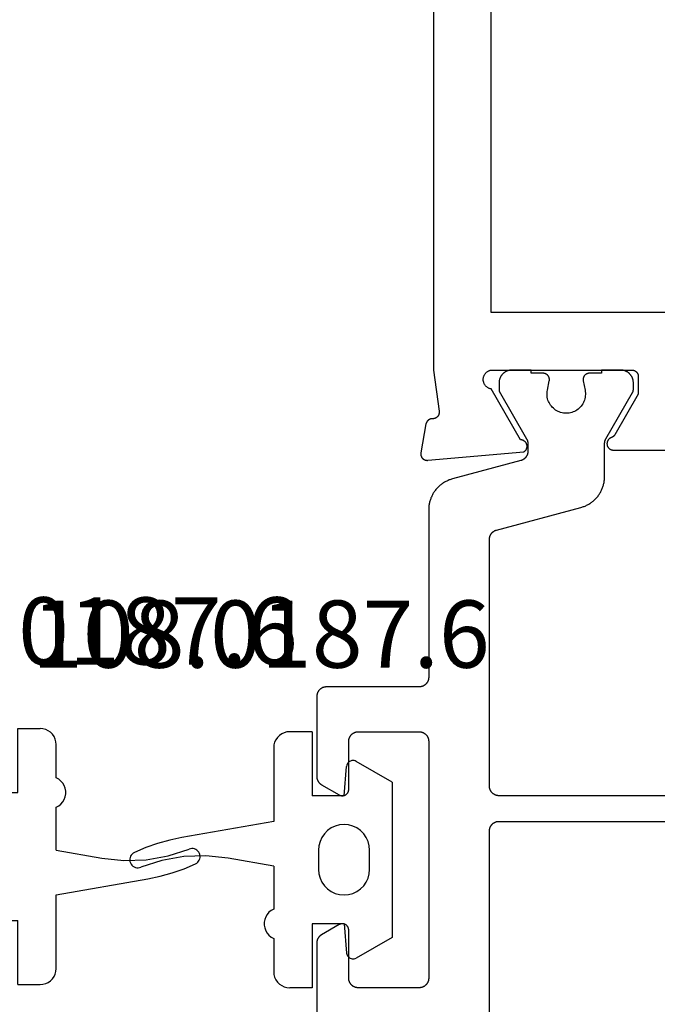
# Model space of a CAD drawing. Units: millimetres. Extents: x 0 to 2927, y -3233 to -50.
# Drawn here: x 1939 to 1959, y -3151 to -3120 of the extents above; entities that cross this region are included whole.
import ezdxf
from ezdxf.enums import TextEntityAlignment as Align

# ---------------------------------------------------------------- set-up
doc = ezdxf.new("R2010")
doc.units = ezdxf.units.MM
for name, color, linetype in [('CrossSectionsGums', 1, 'Continuous'), ('CrossSectionsProfils', 7, 'Continuous'), ('CrossSectionsTexts', 3, 'Continuous')]:
    doc.layers.add(name, color=color, linetype=linetype)
doc.styles.get("Standard").update_dxf_attribs({"font": 'complex.shx', "height": 60})

# ---------------------------------------------------------------- blocks, each defined once
blk = doc.blocks.new('08_14053_X', base_point=(-0.01, 0))
at = {"layer": 'CrossSectionsProfils', "flags": 128}
for points in [[(48.19, 72.2), (48.19, 40.7), (48.019, 39.415), (48.018, 39.407), (48.017, 39.4), (48.017, 39.393), (48.016, 39.385), (48.016, 39.378), (48.017, 39.37), (48.017, 39.363), (48.018, 39.355), (48.019, 39.348), (48.02, 39.341), (48.022, 39.333), (48.024, 39.326), (48.026, 39.319), (48.028, 39.312), (48.031, 39.305), (48.034, 39.298), (48.037, 39.291), (48.04, 39.285), (48.044, 39.278), (48.048, 39.272), (48.052, 39.266), (48.057, 39.26), (48.061, 39.254), (48.066, 39.248), (48.071, 39.243), (48.076, 39.237), (48.082, 39.232), (48.087, 39.227), (48.093, 39.223), (48.099, 39.218), (48.105, 39.214), (48.111, 39.21), (48.118, 39.206), (48.124, 39.202), (48.131, 39.199), (48.138, 39.196), (48.145, 39.193), (48.152, 39.191), (48.159, 39.188), (48.166, 39.186), (48.173, 39.185), (48.181, 39.183), (48.188, 39.182), (48.195, 39.181), (48.203, 39.181), (48.21, 39.18), (48.218, 39.18), (48.225, 39.18), (48.225, 39.18), (48.231, 39.18), (48.237, 39.18), (48.243, 39.179), (48.249, 39.178), (48.255, 39.177), (48.26, 39.176), (48.266, 39.175), (48.272, 39.174), (48.278, 39.172), (48.283, 39.171), (48.289, 39.169), (48.295, 39.167), (48.3, 39.165), (48.306, 39.163), (48.311, 39.16), (48.316, 39.158), (48.322, 39.155), (48.327, 39.152), (48.332, 39.149), (48.337, 39.146), (48.342, 39.143), (48.347, 39.14), (48.351, 39.136), (48.356, 39.132), (48.361, 39.129), (48.365, 39.125), (48.369, 39.121), (48.374, 39.117), (48.378, 39.112), (48.382, 39.108), (48.386, 39.104), (48.389, 39.099), (48.393, 39.094), (48.397, 39.09), (48.4, 39.085), (48.403, 39.08), (48.406, 39.075), (48.409, 39.07), (48.412, 39.065), (48.415, 39.059), (48.417, 39.054), (48.42, 39.049), (48.422, 39.043), (48.424, 39.038), (48.426, 39.032), (48.428, 39.027), (48.43, 39.021), (48.431, 39.015), (48.431, 39.015), (48.59, 38.114), (48.591, 38.106), (48.592, 38.099), (48.593, 38.091), (48.593, 38.084), (48.593, 38.076), (48.593, 38.068), (48.592, 38.061), (48.591, 38.053), (48.59, 38.046), (48.589, 38.038), (48.587, 38.031), (48.585, 38.023), (48.583, 38.016), (48.58, 38.009), (48.577, 38.002), (48.574, 37.995), (48.571, 37.988), (48.567, 37.981), (48.564, 37.974), (48.559, 37.968), (48.555, 37.962), (48.55, 37.956), (48.546, 37.95), (48.541, 37.944), (48.535, 37.939), (48.53, 37.933), (48.524, 37.928), (48.518, 37.923), (48.512, 37.919), (48.506, 37.914), (48.5, 37.91), (48.493, 37.906), (48.486, 37.902), (48.48, 37.899), (48.473, 37.896), (48.466, 37.893), (48.458, 37.89), (48.451, 37.888), (48.444, 37.886), (48.436, 37.884), (48.429, 37.882), (48.421, 37.881), (48.414, 37.88), (48.406, 37.88), (48.399, 37.879), (48.391, 37.879), (48.383, 37.879), (48.376, 37.88), (48.376, 37.88), (45.373, 38.143), (45.364, 38.148), (45.354, 38.154), (45.346, 38.161), (45.337, 38.168), (45.329, 38.175), (45.321, 38.183), (45.314, 38.191), (45.307, 38.2), (45.301, 38.209), (45.295, 38.219), (45.29, 38.228), (45.285, 38.238), (45.281, 38.249), (45.278, 38.259), (45.275, 38.27), (45.272, 38.281), (45.27, 38.291), (45.269, 38.302), (45.269, 38.313), (45.269, 38.324), (45.269, 38.335), (45.27, 38.346), (45.272, 38.357), (45.275, 38.368), (45.278, 38.379), (45.281, 38.389), (45.286, 38.399), (45.29, 38.409), (45.296, 38.419), (45.301, 38.428), (45.308, 38.438), (45.315, 38.446), (45.322, 38.455), (45.33, 38.462), (45.338, 38.47), (45.346, 38.477), (45.355, 38.483), (45.365, 38.489), (45.374, 38.495), (45.384, 38.5), (45.394, 38.504), (45.404, 38.508), (45.415, 38.511), (45.426, 38.514), (45.437, 38.516), (45.448, 38.517), (45.459, 38.518), (45.47, 38.518), (45.47, 38.518), (46.388, 40.109), (46.405, 40.112), (46.422, 40.116), (46.439, 40.122), (46.455, 40.128), (46.471, 40.135), (46.486, 40.144), (46.501, 40.153), (46.516, 40.163), (46.529, 40.173), (46.543, 40.185), (46.555, 40.197), (46.567, 40.21), (46.578, 40.224), (46.588, 40.238), (46.597, 40.253), (46.606, 40.268), (46.613, 40.284), (46.62, 40.3), (46.625, 40.317), (46.63, 40.334), (46.634, 40.351), (46.636, 40.368), (46.638, 40.386), (46.638, 40.403), (46.638, 40.421), (46.636, 40.438), (46.634, 40.455), (46.631, 40.473), (46.626, 40.49), (46.621, 40.506), (46.614, 40.522), (46.607, 40.538), (46.599, 40.554), (46.589, 40.569), (46.579, 40.583), (46.569, 40.597), (46.557, 40.61), (46.545, 40.622), (46.532, 40.634), (46.518, 40.645), (46.504, 40.655), (46.489, 40.664), (46.473, 40.673), (46.457, 40.68), (46.441, 40.686), (46.424, 40.692), (46.408, 40.696), (46.39, 40.7), (46.39, 40.7), (41.99, 40.7), (41.984, 40.7), (41.977, 40.7), (41.971, 40.699), (41.964, 40.698), (41.958, 40.697), (41.951, 40.696), (41.945, 40.695), (41.939, 40.693), (41.932, 40.691), (41.926, 40.689), (41.92, 40.687), (41.914, 40.685), (41.908, 40.682), (41.902, 40.679), (41.896, 40.676), (41.89, 40.673), (41.885, 40.67), (41.879, 40.666), (41.874, 40.663), (41.869, 40.659), (41.864, 40.655), (41.859, 40.65), (41.854, 40.646), (41.849, 40.641), (41.844, 40.637), (41.84, 40.632), (41.836, 40.627), (41.832, 40.622), (41.828, 40.616), (41.824, 40.611), (41.821, 40.606), (41.817, 40.6), (41.814, 40.594), (41.811, 40.588), (41.808, 40.583), (41.806, 40.577), (41.803, 40.57), (41.801, 40.564), (41.799, 40.558), (41.797, 40.552), (41.796, 40.545), (41.794, 40.539), (41.793, 40.533), (41.792, 40.526), (41.791, 40.52), (41.791, 40.513), (41.791, 40.507), (41.79, 40.5), (41.79, 40.5), (41.79, 39.95), (42.524, 38.679), (42.526, 38.677), (42.527, 38.674), (42.529, 38.671), (42.531, 38.669), (42.532, 38.666), (42.534, 38.664), (42.536, 38.661), (42.537, 38.659), (42.539, 38.657), (42.541, 38.654), (42.543, 38.652), (42.545, 38.65), (42.547, 38.647), (42.549, 38.645), (42.551, 38.643), (42.553, 38.641), (42.555, 38.639), (42.557, 38.636), (42.559, 38.634), (42.562, 38.632), (42.564, 38.63), (42.566, 38.628), (42.568, 38.626), (42.571, 38.624), (42.573, 38.622), (42.575, 38.621), (42.578, 38.619), (42.58, 38.617), (42.583, 38.615), (42.585, 38.614), (42.588, 38.612), (42.59, 38.61), (42.593, 38.609), (42.595, 38.607), (42.598, 38.606), (42.601, 38.604), (42.603, 38.603), (42.606, 38.601), (42.609, 38.6), (42.611, 38.599), (42.614, 38.597), (42.617, 38.596), (42.62, 38.595), (42.622, 38.594), (42.625, 38.593), (42.628, 38.592), (42.631, 38.591), (42.634, 38.59), (42.634, 38.59), (42.645, 38.585), (42.655, 38.581), (42.666, 38.575), (42.676, 38.57), (42.686, 38.563), (42.695, 38.556), (42.704, 38.548), (42.712, 38.54), (42.72, 38.532), (42.728, 38.523), (42.735, 38.513), (42.741, 38.503), (42.747, 38.493), (42.752, 38.482), (42.757, 38.472), (42.76, 38.46), (42.764, 38.449), (42.766, 38.438), (42.768, 38.426), (42.769, 38.414), (42.77, 38.403), (42.77, 38.391), (42.769, 38.379), (42.767, 38.368), (42.765, 38.356), (42.762, 38.345), (42.759, 38.334), (42.754, 38.323), (42.749, 38.312), (42.744, 38.302), (42.738, 38.292), (42.731, 38.282), (42.724, 38.273), (42.716, 38.264), (42.708, 38.255), (42.699, 38.248), (42.69, 38.24), (42.681, 38.233), (42.671, 38.227), (42.66, 38.222), (42.65, 38.217), (42.639, 38.212), (42.628, 38.209), (42.616, 38.205), (42.605, 38.203), (42.593, 38.201), (42.582, 38.2), (42.57, 38.2), (42.57, 38.2), (10.111, 38.2)], [(46.39, 42.5), (46.39, 64.4), (44.39, 64.4), (44.39, 66.2), (46.39, 66.2), (46.39, 72.1), (6.29, 72.1), (6.29, 66.2), (8.29, 66.2), (8.29, 64.4), (6.29, 64.4), (6.29, 42.5), (12.69, 42.5), (12.69, 40), (39.99, 40), (39.99, 42.5), (46.39, 42.5)]]:
    blk.add_lwpolyline(points, dxfattribs=at)
at = {"layer": 'CrossSectionsProfils', "color": 1, "flags": 128}
for points in [[(44.769, 40.6), (45.144, 40.6), (45.144, 40.7), (45.744, 40.7), (45.757, 40.7), (45.77, 40.699), (45.783, 40.698), (45.796, 40.697), (45.809, 40.695), (45.822, 40.692), (45.835, 40.69), (45.847, 40.686), (45.86, 40.683), (45.872, 40.679), (45.885, 40.674), (45.897, 40.67), (45.909, 40.664), (45.921, 40.659), (45.932, 40.653), (45.944, 40.646), (45.955, 40.64), (45.966, 40.633), (45.977, 40.625), (45.987, 40.617), (45.998, 40.609), (46.008, 40.601), (46.017, 40.592), (46.027, 40.583), (46.036, 40.573), (46.045, 40.564), (46.053, 40.554), (46.061, 40.544), (46.069, 40.533), (46.076, 40.522), (46.084, 40.511), (46.09, 40.5), (46.097, 40.489), (46.103, 40.477), (46.108, 40.465), (46.113, 40.453), (46.118, 40.441), (46.123, 40.429), (46.127, 40.416), (46.13, 40.404), (46.133, 40.391), (46.136, 40.378), (46.139, 40.365), (46.14, 40.352), (46.142, 40.339), (46.143, 40.326), (46.144, 40.313), (46.144, 40.3), (46.144, 40.3), (46.144, 40.04), (45.284, 38.551), (45.282, 38.548), (45.281, 38.545), (45.279, 38.542), (45.278, 38.539), (45.276, 38.536), (45.275, 38.533), (45.273, 38.531), (45.272, 38.528), (45.271, 38.525), (45.269, 38.522), (45.268, 38.519), (45.267, 38.516), (45.265, 38.513), (45.264, 38.51), (45.263, 38.506), (45.262, 38.503), (45.261, 38.5), (45.26, 38.497), (45.259, 38.494), (45.258, 38.491), (45.257, 38.488), (45.256, 38.485), (45.255, 38.482), (45.254, 38.478), (45.253, 38.475), (45.252, 38.472), (45.252, 38.469), (45.251, 38.466), (45.25, 38.463), (45.25, 38.459), (45.249, 38.456), (45.248, 38.453), (45.248, 38.45), (45.247, 38.446), (45.247, 38.443), (45.246, 38.44), (45.246, 38.437), (45.246, 38.433), (45.245, 38.43), (45.245, 38.427), (45.245, 38.424), (45.244, 38.42), (45.244, 38.417), (45.244, 38.414), (45.244, 38.411), (45.244, 38.407), (45.244, 38.404), (45.244, 38.401), (45.244, 38.401), (45.244, 38.161), (45.244, 38.153), (45.244, 38.144), (45.245, 38.136), (45.246, 38.128), (45.247, 38.12), (45.248, 38.112), (45.249, 38.104), (45.251, 38.096), (45.253, 38.088), (45.255, 38.08), (45.257, 38.072), (45.26, 38.064), (45.263, 38.057), (45.265, 38.049), (45.269, 38.042), (45.272, 38.034), (45.276, 38.027), (45.279, 38.019), (45.283, 38.012), (45.287, 38.005), (45.292, 37.998), (45.296, 37.991), (45.301, 37.985), (45.306, 37.978), (45.311, 37.972), (45.316, 37.966), (45.322, 37.959), (45.327, 37.953), (45.333, 37.948), (45.339, 37.942), (45.345, 37.936), (45.351, 37.931), (45.357, 37.926), (45.364, 37.921), (45.37, 37.916), (45.377, 37.911), (45.384, 37.907), (45.391, 37.903), (45.398, 37.899), (45.405, 37.895), (45.413, 37.891), (45.42, 37.888), (45.428, 37.884), (45.435, 37.881), (45.443, 37.878), (45.451, 37.876), (45.458, 37.873), (45.466, 37.871), (45.466, 37.871), (47.603, 37.299), (47.629, 37.291), (47.655, 37.283), (47.681, 37.274), (47.706, 37.265), (47.732, 37.254), (47.757, 37.244), (47.781, 37.232), (47.806, 37.22), (47.83, 37.207), (47.853, 37.193), (47.877, 37.179), (47.899, 37.164), (47.922, 37.149), (47.944, 37.133), (47.966, 37.116), (47.987, 37.099), (48.007, 37.081), (48.027, 37.063), (48.047, 37.044), (48.066, 37.024), (48.085, 37.004), (48.103, 36.984), (48.12, 36.963), (48.137, 36.941), (48.154, 36.92), (48.169, 36.897), (48.184, 36.875), (48.199, 36.851), (48.213, 36.828), (48.226, 36.804), (48.238, 36.78), (48.25, 36.755), (48.261, 36.73), (48.272, 36.705), (48.282, 36.68), (48.291, 36.654), (48.299, 36.628), (48.307, 36.602), (48.314, 36.576), (48.32, 36.549), (48.326, 36.522), (48.33, 36.496), (48.335, 36.469), (48.338, 36.442), (48.341, 36.414), (48.342, 36.387), (48.343, 36.36), (48.344, 36.333), (48.344, 36.333), (48.344, 31.1), (48.344, 31.09), (48.344, 31.08), (48.345, 31.071), (48.346, 31.061), (48.348, 31.051), (48.35, 31.041), (48.352, 31.032), (48.354, 31.022), (48.357, 31.013), (48.36, 31.004), (48.363, 30.994), (48.367, 30.985), (48.371, 30.976), (48.375, 30.967), (48.379, 30.959), (48.384, 30.95), (48.389, 30.942), (48.394, 30.933), (48.4, 30.925), (48.406, 30.917), (48.412, 30.91), (48.418, 30.902), (48.425, 30.895), (48.432, 30.888), (48.439, 30.881), (48.446, 30.874), (48.454, 30.868), (48.461, 30.862), (48.469, 30.856), (48.477, 30.851), (48.485, 30.845), (48.494, 30.84), (48.502, 30.835), (48.511, 30.831), (48.52, 30.827), (48.529, 30.823), (48.538, 30.819), (48.547, 30.816), (48.557, 30.813), (48.566, 30.81), (48.576, 30.808), (48.585, 30.806), (48.595, 30.804), (48.605, 30.803), (48.614, 30.801), (48.624, 30.801), (48.634, 30.8), (48.644, 30.8), (48.644, 30.8), (51.544, 30.8), (51.554, 30.8), (51.563, 30.799), (51.573, 30.799), (51.583, 30.797), (51.593, 30.796), (51.602, 30.794), (51.612, 30.792), (51.621, 30.79), (51.631, 30.787), (51.64, 30.784), (51.65, 30.781), (51.659, 30.777), (51.668, 30.773), (51.677, 30.769), (51.685, 30.765), (51.694, 30.76), (51.702, 30.755), (51.711, 30.749), (51.719, 30.744), (51.726, 30.738), (51.734, 30.732), (51.742, 30.726), (51.749, 30.719), (51.756, 30.712), (51.763, 30.705), (51.769, 30.698), (51.776, 30.69), (51.782, 30.683), (51.788, 30.675), (51.793, 30.667), (51.799, 30.658), (51.804, 30.65), (51.808, 30.641), (51.813, 30.633), (51.817, 30.624), (51.821, 30.615), (51.825, 30.606), (51.828, 30.596), (51.831, 30.587), (51.834, 30.578), (51.836, 30.568), (51.838, 30.559), (51.84, 30.549), (51.841, 30.539), (51.842, 30.529), (51.843, 30.52), (51.844, 30.51), (51.844, 30.5), (51.844, 30.5), (51.844, 28.004), (51.844, 27.998), (51.844, 27.991), (51.843, 27.985), (51.843, 27.978), (51.842, 27.971), (51.841, 27.965), (51.84, 27.959), (51.839, 27.952), (51.838, 27.946), (51.837, 27.939), (51.835, 27.933), (51.834, 27.926), (51.832, 27.92), (51.83, 27.914), (51.828, 27.908), (51.826, 27.902), (51.823, 27.895), (51.821, 27.889), (51.818, 27.883), (51.816, 27.877), (51.813, 27.871), (51.81, 27.866), (51.807, 27.86), (51.804, 27.854), (51.8, 27.849), (51.797, 27.843), (51.793, 27.837), (51.79, 27.832), (51.786, 27.827), (51.782, 27.822), (51.778, 27.816), (51.774, 27.811), (51.769, 27.806), (51.765, 27.801), (51.761, 27.797), (51.756, 27.792), (51.751, 27.787), (51.747, 27.783), (51.742, 27.779), (51.737, 27.774), (51.732, 27.77), (51.726, 27.766), (51.721, 27.762), (51.716, 27.758), (51.711, 27.755), (51.705, 27.751), (51.699, 27.748), (51.694, 27.744), (51.694, 27.744), (51.144, 27.427), (51.136, 27.423), (51.128, 27.419), (51.12, 27.415), (51.112, 27.412), (51.104, 27.409), (51.096, 27.407), (51.087, 27.405), (51.079, 27.403), (51.07, 27.402), (51.061, 27.401), (51.053, 27.4), (51.044, 27.4), (51.035, 27.4), (51.026, 27.401), (51.018, 27.402), (51.009, 27.403), (51.001, 27.405), (50.992, 27.407), (50.984, 27.409), (50.975, 27.412), (50.967, 27.415), (50.959, 27.419), (50.951, 27.423), (50.944, 27.427), (50.936, 27.431), (50.929, 27.436), (50.922, 27.441), (50.915, 27.447), (50.909, 27.453), (50.902, 27.459), (50.896, 27.465), (50.891, 27.471), (50.885, 27.478), (50.88, 27.485), (50.875, 27.493), (50.871, 27.5), (50.866, 27.508), (50.863, 27.515), (50.859, 27.523), (50.856, 27.532), (50.853, 27.54), (50.851, 27.548), (50.849, 27.557), (50.847, 27.565), (50.846, 27.574), (50.845, 27.583), (50.844, 27.591), (50.844, 27.6), (50.844, 27.6), (50.844, 29.1), (50.844, 29.11), (50.843, 29.12), (50.842, 29.129), (50.841, 29.139), (50.84, 29.149), (50.838, 29.159), (50.836, 29.168), (50.834, 29.178), (50.831, 29.187), (50.828, 29.196), (50.825, 29.206), (50.821, 29.215), (50.817, 29.224), (50.813, 29.233), (50.808, 29.241), (50.804, 29.25), (50.799, 29.258), (50.793, 29.267), (50.788, 29.275), (50.782, 29.283), (50.776, 29.29), (50.769, 29.298), (50.763, 29.305), (50.756, 29.312), (50.749, 29.319), (50.742, 29.326), (50.734, 29.332), (50.726, 29.338), (50.719, 29.344), (50.711, 29.349), (50.702, 29.355), (50.694, 29.36), (50.685, 29.365), (50.677, 29.369), (50.668, 29.373), (50.659, 29.377), (50.65, 29.381), (50.64, 29.384), (50.631, 29.387), (50.621, 29.39), (50.612, 29.392), (50.602, 29.394), (50.593, 29.396), (50.583, 29.397), (50.573, 29.399), (50.563, 29.399), (50.554, 29.4), (50.544, 29.4), (50.544, 29.4), (48.644, 29.4), (48.634, 29.4), (48.624, 29.399), (48.614, 29.399), (48.605, 29.397), (48.595, 29.396), (48.585, 29.394), (48.576, 29.392), (48.566, 29.39), (48.557, 29.387), (48.547, 29.384), (48.538, 29.381), (48.529, 29.377), (48.52, 29.373), (48.511, 29.369), (48.502, 29.365), (48.494, 29.36), (48.485, 29.355), (48.477, 29.349), (48.469, 29.344), (48.461, 29.338), (48.454, 29.332), (48.446, 29.326), (48.439, 29.319), (48.432, 29.312), (48.425, 29.305), (48.418, 29.298), (48.412, 29.29), (48.406, 29.283), (48.4, 29.275), (48.394, 29.267), (48.389, 29.258), (48.384, 29.25), (48.379, 29.241), (48.375, 29.233), (48.371, 29.224), (48.367, 29.215), (48.363, 29.206), (48.36, 29.196), (48.357, 29.187), (48.354, 29.178), (48.352, 29.168), (48.35, 29.159), (48.348, 29.149), (48.346, 29.139), (48.345, 29.129), (48.344, 29.12), (48.344, 29.11), (48.344, 29.1), (48.344, 29.1), (48.344, 21.7), (48.344, 21.69), (48.344, 21.68), (48.345, 21.671), (48.346, 21.661), (48.348, 21.651), (48.35, 21.641), (48.352, 21.632), (48.354, 21.622), (48.357, 21.613), (48.36, 21.604), (48.363, 21.594), (48.367, 21.585), (48.371, 21.576), (48.375, 21.567), (48.379, 21.559), (48.384, 21.55), (48.389, 21.542), (48.394, 21.533), (48.4, 21.525), (48.406, 21.517), (48.412, 21.51), (48.418, 21.502), (48.425, 21.495), (48.432, 21.488), (48.439, 21.481), (48.446, 21.474), (48.454, 21.468), (48.461, 21.462), (48.469, 21.456), (48.477, 21.451), (48.485, 21.445), (48.494, 21.44), (48.502, 21.435), (48.511, 21.431), (48.52, 21.427), (48.529, 21.423), (48.538, 21.419), (48.547, 21.416), (48.557, 21.413), (48.566, 21.41), (48.576, 21.408), (48.585, 21.406), (48.595, 21.404), (48.605, 21.403), (48.614, 21.401), (48.624, 21.401), (48.634, 21.4), (48.644, 21.4), (48.644, 21.4), (50.544, 21.4), (50.554, 21.4), (50.563, 21.401), (50.573, 21.401), (50.583, 21.403), (50.593, 21.404), (50.602, 21.406), (50.612, 21.408), (50.621, 21.41), (50.631, 21.413), (50.64, 21.416), (50.65, 21.419), (50.659, 21.423), (50.668, 21.427), (50.677, 21.431), (50.685, 21.435), (50.694, 21.44), (50.702, 21.445), (50.711, 21.451), (50.719, 21.456), (50.726, 21.462), (50.734, 21.468), (50.742, 21.474), (50.749, 21.481), (50.756, 21.488), (50.763, 21.495), (50.769, 21.502), (50.776, 21.51), (50.782, 21.517), (50.788, 21.525), (50.793, 21.533), (50.799, 21.542), (50.804, 21.55), (50.808, 21.559), (50.813, 21.567), (50.817, 21.576), (50.821, 21.585), (50.825, 21.594), (50.828, 21.604), (50.831, 21.613), (50.834, 21.622), (50.836, 21.632), (50.838, 21.641), (50.84, 21.651), (50.841, 21.661), (50.842, 21.671), (50.843, 21.68), (50.844, 21.69), (50.844, 21.7), (50.844, 21.7), (50.844, 23.2), (50.844, 23.209), (50.845, 23.217), (50.846, 23.226), (50.847, 23.235), (50.849, 23.243), (50.851, 23.252), (50.853, 23.26), (50.856, 23.268), (50.859, 23.277), (50.863, 23.285), (50.866, 23.292), (50.871, 23.3), (50.875, 23.307), (50.88, 23.315), (50.885, 23.322), (50.891, 23.329), (50.896, 23.335), (50.902, 23.341), (50.909, 23.347), (50.915, 23.353), (50.922, 23.359), (50.929, 23.364), (50.936, 23.369), (50.944, 23.373), (50.951, 23.377), (50.959, 23.381), (50.967, 23.385), (50.975, 23.388), (50.984, 23.391), (50.992, 23.393), (51.001, 23.395), (51.009, 23.397), (51.018, 23.398), (51.026, 23.399), (51.035, 23.4), (51.044, 23.4), (51.053, 23.4), (51.061, 23.399), (51.07, 23.398), (51.079, 23.397), (51.087, 23.395), (51.096, 23.393), (51.104, 23.391), (51.112, 23.388), (51.12, 23.385), (51.128, 23.381), (51.136, 23.377), (51.144, 23.373), (51.144, 23.373), (51.694, 23.056), (51.699, 23.052), (51.705, 23.049), (51.711, 23.045), (51.716, 23.042), (51.721, 23.038), (51.726, 23.034), (51.732, 23.03), (51.737, 23.026), (51.742, 23.021), (51.747, 23.017), (51.751, 23.013), (51.756, 23.008), (51.761, 23.003), (51.765, 22.999), (51.769, 22.994), (51.774, 22.989), (51.778, 22.984), (51.782, 22.978), (51.786, 22.973), (51.79, 22.968), (51.793, 22.963), (51.797, 22.957), (51.8, 22.951), (51.804, 22.946), (51.807, 22.94), (51.81, 22.934), (51.813, 22.929), (51.816, 22.923), (51.818, 22.917), (51.821, 22.911), (51.823, 22.905), (51.826, 22.898), (51.828, 22.892), (51.83, 22.886), (51.832, 22.88), (51.834, 22.874), (51.835, 22.867), (51.837, 22.861), (51.838, 22.854), (51.839, 22.848), (51.84, 22.841), (51.841, 22.835), (51.842, 22.829), (51.843, 22.822), (51.843, 22.815), (51.844, 22.809), (51.844, 22.802), (51.844, 22.796), (51.844, 22.796), (51.844, 20.3)], [(46.444, 15.388), (46.444, 26.3), (46.444, 26.31), (46.443, 26.32), (46.442, 26.329), (46.441, 26.339), (46.44, 26.349), (46.438, 26.359), (46.436, 26.368), (46.434, 26.378), (46.431, 26.387), (46.428, 26.396), (46.425, 26.406), (46.421, 26.415), (46.417, 26.424), (46.413, 26.433), (46.408, 26.441), (46.404, 26.45), (46.399, 26.458), (46.393, 26.467), (46.388, 26.475), (46.382, 26.483), (46.376, 26.49), (46.369, 26.498), (46.363, 26.505), (46.356, 26.512), (46.349, 26.519), (46.342, 26.526), (46.334, 26.532), (46.326, 26.538), (46.319, 26.544), (46.311, 26.549), (46.302, 26.555), (46.294, 26.56), (46.285, 26.565), (46.277, 26.569), (46.268, 26.573), (46.259, 26.577), (46.25, 26.581), (46.24, 26.584), (46.231, 26.587), (46.221, 26.59), (46.212, 26.592), (46.202, 26.594), (46.193, 26.596), (46.183, 26.597), (46.173, 26.599), (46.163, 26.599), (46.154, 26.6), (46.144, 26.6), (46.144, 26.6), (30.818, 26.6)], [(30.818, 27.4), (46.144, 27.4), (46.154, 27.4), (46.163, 27.401), (46.173, 27.401), (46.183, 27.403), (46.193, 27.404), (46.202, 27.406), (46.212, 27.408), (46.221, 27.41), (46.231, 27.413), (46.24, 27.416), (46.25, 27.419), (46.259, 27.423), (46.268, 27.427), (46.277, 27.431), (46.285, 27.435), (46.294, 27.44), (46.302, 27.445), (46.311, 27.451), (46.319, 27.456), (46.326, 27.462), (46.334, 27.468), (46.342, 27.474), (46.349, 27.481), (46.356, 27.488), (46.363, 27.495), (46.369, 27.502), (46.376, 27.51), (46.382, 27.517), (46.388, 27.525), (46.393, 27.533), (46.399, 27.542), (46.404, 27.55), (46.408, 27.559), (46.413, 27.567), (46.417, 27.576), (46.421, 27.585), (46.425, 27.594), (46.428, 27.604), (46.431, 27.613), (46.434, 27.622), (46.436, 27.632), (46.438, 27.641), (46.44, 27.651), (46.441, 27.661), (46.442, 27.671), (46.443, 27.68), (46.444, 27.69), (46.444, 27.7), (46.444, 27.7), (46.444, 35.412), (46.444, 35.42), (46.443, 35.428), (46.443, 35.436), (46.442, 35.445), (46.441, 35.453), (46.44, 35.461), (46.438, 35.469), (46.437, 35.477), (46.435, 35.485), (46.433, 35.493), (46.43, 35.501), (46.428, 35.508), (46.425, 35.516), (46.422, 35.524), (46.419, 35.531), (46.416, 35.539), (46.412, 35.546), (46.408, 35.553), (46.404, 35.56), (46.4, 35.568), (46.396, 35.574), (46.391, 35.581), (46.387, 35.588), (46.382, 35.595), (46.377, 35.601), (46.372, 35.607), (46.366, 35.613), (46.361, 35.619), (46.355, 35.625), (46.349, 35.631), (46.343, 35.636), (46.337, 35.642), (46.33, 35.647), (46.324, 35.652), (46.317, 35.657), (46.311, 35.661), (46.304, 35.666), (46.297, 35.67), (46.29, 35.674), (46.282, 35.678), (46.275, 35.682), (46.268, 35.685), (46.26, 35.688), (46.253, 35.691), (46.245, 35.694), (46.237, 35.697), (46.229, 35.699), (46.221, 35.702), (46.221, 35.702), (43.585, 36.408), (43.559, 36.416), (43.533, 36.424), (43.507, 36.432), (43.481, 36.442), (43.456, 36.452), (43.431, 36.463), (43.406, 36.475), (43.382, 36.487), (43.358, 36.5), (43.334, 36.514), (43.311, 36.528), (43.288, 36.543), (43.266, 36.558), (43.244, 36.574), (43.222, 36.591), (43.201, 36.608), (43.18, 36.626), (43.16, 36.644), (43.141, 36.663), (43.121, 36.683), (43.103, 36.702), (43.085, 36.723), (43.067, 36.744), (43.05, 36.765), (43.034, 36.787), (43.018, 36.809), (43.003, 36.832), (42.989, 36.855), (42.975, 36.879), (42.962, 36.903), (42.949, 36.927), (42.938, 36.951), (42.926, 36.976), (42.916, 37.001), (42.906, 37.027), (42.897, 37.053), (42.889, 37.079), (42.881, 37.105), (42.874, 37.131), (42.868, 37.158), (42.862, 37.184), (42.857, 37.211), (42.853, 37.238), (42.85, 37.265), (42.847, 37.292), (42.845, 37.32), (42.844, 37.347), (42.844, 37.374), (42.844, 37.374), (42.844, 38.401), (42.844, 38.404), (42.844, 38.407), (42.844, 38.411), (42.844, 38.414), (42.843, 38.417), (42.843, 38.42), (42.843, 38.424), (42.843, 38.427), (42.842, 38.43), (42.842, 38.433), (42.842, 38.437), (42.841, 38.44), (42.841, 38.443), (42.84, 38.446), (42.84, 38.45), (42.839, 38.453), (42.839, 38.456), (42.838, 38.459), (42.837, 38.463), (42.837, 38.466), (42.836, 38.469), (42.835, 38.472), (42.834, 38.475), (42.834, 38.478), (42.833, 38.482), (42.832, 38.485), (42.831, 38.488), (42.83, 38.491), (42.829, 38.494), (42.828, 38.497), (42.827, 38.5), (42.826, 38.503), (42.825, 38.506), (42.823, 38.51), (42.822, 38.513), (42.821, 38.516), (42.82, 38.519), (42.818, 38.522), (42.817, 38.525), (42.816, 38.528), (42.814, 38.531), (42.813, 38.533), (42.811, 38.536), (42.81, 38.539), (42.808, 38.542), (42.807, 38.545), (42.805, 38.548), (42.804, 38.551), (42.804, 38.551), (41.971, 39.994), (41.97, 39.995), (41.969, 39.997), (41.967, 39.999), (41.966, 40.001), (41.965, 40.003), (41.964, 40.005), (41.964, 40.007), (41.963, 40.009), (41.962, 40.011), (41.961, 40.013), (41.96, 40.015), (41.959, 40.017), (41.958, 40.019), (41.957, 40.021), (41.957, 40.023), (41.956, 40.025), (41.955, 40.027), (41.954, 40.029), (41.954, 40.031), (41.953, 40.033), (41.952, 40.036), (41.952, 40.038), (41.951, 40.04), (41.951, 40.042), (41.95, 40.044), (41.95, 40.046), (41.949, 40.048), (41.949, 40.05), (41.948, 40.052), (41.948, 40.055), (41.947, 40.057), (41.947, 40.059), (41.947, 40.061), (41.946, 40.063), (41.946, 40.065), (41.946, 40.067), (41.945, 40.07), (41.945, 40.072), (41.945, 40.074), (41.945, 40.076), (41.944, 40.078), (41.944, 40.081), (41.944, 40.083), (41.944, 40.085), (41.944, 40.087), (41.944, 40.089), (41.944, 40.091), (41.944, 40.094), (41.944, 40.094), (41.944, 40.3), (41.944, 40.313), (41.945, 40.326), (41.946, 40.339), (41.947, 40.352), (41.949, 40.365), (41.952, 40.378), (41.954, 40.391), (41.957, 40.404), (41.961, 40.416), (41.965, 40.429), (41.969, 40.441), (41.974, 40.453), (41.98, 40.465), (41.985, 40.477), (41.991, 40.489), (41.997, 40.5), (42.004, 40.511), (42.011, 40.522), (42.019, 40.533), (42.027, 40.544), (42.035, 40.554), (42.043, 40.564), (42.052, 40.573), (42.061, 40.583), (42.07, 40.592), (42.08, 40.601), (42.09, 40.609), (42.1, 40.617), (42.111, 40.625), (42.122, 40.633), (42.133, 40.64), (42.144, 40.646), (42.155, 40.653), (42.167, 40.659), (42.179, 40.664), (42.191, 40.67), (42.203, 40.674), (42.215, 40.679), (42.228, 40.683), (42.24, 40.686), (42.253, 40.69), (42.266, 40.692), (42.279, 40.695), (42.292, 40.697), (42.305, 40.698), (42.318, 40.699), (42.331, 40.7), (42.344, 40.7), (42.344, 40.7), (42.944, 40.7), (42.944, 40.6), (43.319, 40.6), (43.326, 40.6), (43.334, 40.599), (43.341, 40.599), (43.348, 40.598), (43.356, 40.597), (43.363, 40.595), (43.37, 40.593), (43.377, 40.591), (43.384, 40.589), (43.391, 40.587), (43.398, 40.584), (43.405, 40.581), (43.411, 40.577), (43.418, 40.574), (43.424, 40.57), (43.43, 40.566), (43.436, 40.562), (43.442, 40.557), (43.448, 40.553), (43.453, 40.548), (43.459, 40.543), (43.464, 40.538), (43.469, 40.532), (43.474, 40.527), (43.478, 40.521), (43.483, 40.515), (43.487, 40.509), (43.491, 40.502), (43.494, 40.496), (43.498, 40.489), (43.501, 40.483), (43.504, 40.476), (43.506, 40.469), (43.509, 40.462), (43.511, 40.455), (43.513, 40.448), (43.515, 40.441), (43.516, 40.434), (43.517, 40.426), (43.518, 40.419), (43.519, 40.412), (43.519, 40.404), (43.519, 40.397), (43.519, 40.389), (43.518, 40.382), (43.517, 40.375), (43.516, 40.367), (43.515, 40.36), (43.515, 40.36), (43.456, 40.069), (43.449, 40.026), (43.445, 39.982), (43.444, 39.937), (43.447, 39.893), (43.452, 39.849), (43.461, 39.806), (43.474, 39.763), (43.489, 39.722), (43.507, 39.682), (43.529, 39.643), (43.553, 39.606), (43.579, 39.57), (43.609, 39.537), (43.64, 39.506), (43.674, 39.478), (43.71, 39.452), (43.748, 39.428), (43.787, 39.408), (43.827, 39.39), (43.869, 39.376), (43.912, 39.365), (43.956, 39.357), (44, 39.352), (44.044, 39.35), (44.088, 39.352), (44.132, 39.357), (44.176, 39.365), (44.218, 39.376), (44.26, 39.39), (44.301, 39.408), (44.34, 39.428), (44.378, 39.452), (44.414, 39.478), (44.447, 39.506), (44.479, 39.537), (44.508, 39.57), (44.535, 39.606), (44.559, 39.643), (44.58, 39.682), (44.599, 39.722), (44.614, 39.763), (44.626, 39.806), (44.635, 39.849), (44.641, 39.893), (44.644, 39.937), (44.643, 39.982), (44.639, 40.026), (44.632, 40.069), (44.632, 40.069), (44.573, 40.36), (44.572, 40.367), (44.57, 40.375), (44.57, 40.382), (44.569, 40.389), (44.569, 40.397), (44.569, 40.404), (44.569, 40.412), (44.57, 40.419), (44.571, 40.426), (44.572, 40.434), (44.573, 40.441), (44.575, 40.448), (44.577, 40.455), (44.579, 40.462), (44.581, 40.469), (44.584, 40.476), (44.587, 40.483), (44.59, 40.489), (44.593, 40.496), (44.597, 40.502), (44.601, 40.509), (44.605, 40.515), (44.609, 40.521), (44.614, 40.527), (44.619, 40.532), (44.624, 40.538), (44.629, 40.543), (44.634, 40.548), (44.64, 40.553), (44.646, 40.557), (44.651, 40.562), (44.658, 40.566), (44.664, 40.57), (44.67, 40.574), (44.677, 40.577), (44.683, 40.581), (44.69, 40.584), (44.697, 40.587), (44.704, 40.589), (44.711, 40.591), (44.718, 40.593), (44.725, 40.595), (44.732, 40.597), (44.739, 40.598), (44.747, 40.599), (44.754, 40.599), (44.761, 40.6), (44.769, 40.6), (44.769, 40.6)]]:
    blk.add_lwpolyline(points, dxfattribs=at)
blk = doc.blocks.new('108_0187_6_TEXT_9', base_point=(1949, 28.5))
at = {"layer": 'CrossSectionsTexts'}
blk.add_text('108.0187.6', height=2.1, dxfattribs=at).set_placement((1946.4, 31.4), align=Align.CENTER)
blk = doc.blocks.new('108_0187_6', base_point=(1513.076, 1704.705))
at = {"layer": 'CrossSectionsGums', "color": 252, "true_color": 0x848484}
for p, q in [((1514.076, 1711.805), (1514.776, 1711.805)), ((1514.076, 1709.805), (1514.076, 1711.805)), ((1514.863, 1711.797), (1514.776, 1711.805)), ((1514.947, 1711.775), (1514.863, 1711.797)), ((1515.026, 1711.738), (1514.947, 1711.775)), ((1515.098, 1711.688), (1515.026, 1711.738)), ((1515.159, 1711.626), (1515.098, 1711.688)), ((1515.209, 1711.555), (1515.159, 1711.626)), ((1515.246, 1711.476), (1515.209, 1711.555)), ((1515.269, 1711.392), (1515.246, 1711.476)), ((1515.276, 1711.305), (1515.269, 1711.392)), ((1515.276, 1710.263), (1515.276, 1711.305)), ((1511.576, 1710.231), (1512.697, 1710.878)), ((1512.727, 1710.892), (1512.697, 1710.878)), ((1512.759, 1710.901), (1512.727, 1710.892)), ((1512.792, 1710.905), (1512.759, 1710.901)), ((1512.826, 1710.903), (1512.792, 1710.905)), ((1512.858, 1710.895), (1512.826, 1710.903)), ((1512.889, 1710.882), (1512.858, 1710.895)), ((1512.917, 1710.865), (1512.889, 1710.882)), ((1512.942, 1710.842), (1512.917, 1710.865)), ((1512.963, 1710.816), (1512.942, 1710.842)), ((1512.979, 1710.787), (1512.963, 1710.816)), ((1512.99, 1710.755), (1512.979, 1710.787)), ((1512.996, 1710.722), (1512.99, 1710.755)), ((1513.076, 1709.805), (1512.996, 1710.722)), ((1511.576, 1705.379), (1511.576, 1710.231)), ((1515.354, 1710.22), (1515.276, 1710.263)), ((1515.424, 1710.165), (1515.354, 1710.22)), ((1515.482, 1710.097), (1515.424, 1710.165)), ((1515.527, 1710.021), (1515.482, 1710.097)), ((1515.558, 1709.937), (1515.527, 1710.021)), ((1515.574, 1709.85), (1515.558, 1709.937)), ((1515.574, 1709.76), (1515.574, 1709.85)), ((1513.076, 1709.805), (1514.076, 1709.805)), ((1515.482, 1709.513), (1515.527, 1709.589)), ((1515.527, 1709.589), (1515.558, 1709.673)), ((1515.558, 1709.673), (1515.574, 1709.76)), ((1515.276, 1709.347), (1515.354, 1709.389)), ((1515.276, 1708.005), (1515.276, 1709.347)), ((1515.354, 1709.389), (1515.424, 1709.445)), ((1515.424, 1709.445), (1515.482, 1709.513)), ((1513.076, 1708.905), (1512.937, 1708.893)), ((1513.215, 1708.893), (1513.076, 1708.905)), ((1512.463, 1708.619), (1512.383, 1708.505)), ((1512.562, 1708.718), (1512.463, 1708.619)), ((1512.676, 1708.798), (1512.562, 1708.718)), ((1512.803, 1708.857), (1512.676, 1708.798)), ((1512.937, 1708.893), (1512.803, 1708.857)), ((1513.35, 1708.857), (1513.215, 1708.893)), ((1513.476, 1708.798), (1513.35, 1708.857)), ((1513.59, 1708.718), (1513.476, 1708.798)), ((1513.689, 1708.619), (1513.59, 1708.718)), ((1513.769, 1708.505), (1513.689, 1708.619)), ((1512.324, 1708.379), (1512.288, 1708.244)), ((1512.383, 1708.505), (1512.324, 1708.379)), ((1513.828, 1708.379), (1513.769, 1708.505)), ((1513.864, 1708.244), (1513.828, 1708.379)), ((1512.288, 1708.244), (1512.276, 1708.105)), ((1512.276, 1708.105), (1512.276, 1707.505)), ((1513.876, 1708.105), (1513.864, 1708.244)), ((1513.876, 1707.505), (1513.876, 1708.105)), ((1515.276, 1708.005), (1516.703, 1707.753)), ((1518.772, 1707.824), (1519.433, 1708.037)), ((1519.474, 1708.049), (1519.433, 1708.037)), ((1519.517, 1708.055), (1519.474, 1708.049)), ((1519.559, 1708.053), (1519.517, 1708.055)), ((1519.601, 1708.043), (1519.559, 1708.053)), ((1519.641, 1708.027), (1519.601, 1708.043)), ((1519.677, 1708.004), (1519.641, 1708.027)), ((1519.709, 1707.976), (1519.677, 1708.004)), ((1516.703, 1707.753), (1517.394, 1707.681)), ((1517.394, 1707.681), (1518.088, 1707.704)), ((1518.088, 1707.704), (1518.772, 1707.824)), ((1519.735, 1707.942), (1519.709, 1707.976)), ((1519.729, 1707.659), (1519.751, 1707.696)), ((1519.756, 1707.904), (1519.735, 1707.942)), ((1519.751, 1707.696), (1519.767, 1707.736)), ((1519.769, 1707.864), (1519.756, 1707.904)), ((1519.767, 1707.736), (1519.775, 1707.778)), ((1519.776, 1707.821), (1519.769, 1707.864)), ((1519.775, 1707.778), (1519.776, 1707.821)), ((1512.276, 1707.505), (1512.288, 1707.366)), ((1512.288, 1707.366), (1512.324, 1707.231)), ((1513.828, 1707.231), (1513.864, 1707.366)), ((1513.864, 1707.366), (1513.876, 1707.505)), ((1518.904, 1707.296), (1519.272, 1707.425)), ((1519.272, 1707.425), (1519.631, 1707.578)), ((1519.631, 1707.578), (1519.669, 1707.6)), ((1519.669, 1707.6), (1519.702, 1707.627)), ((1519.702, 1707.627), (1519.729, 1707.659)), ((1512.324, 1707.231), (1512.383, 1707.105)), ((1512.383, 1707.105), (1512.463, 1706.991)), ((1513.689, 1706.991), (1513.769, 1707.105)), ((1513.769, 1707.105), (1513.828, 1707.231)), ((1515.276, 1706.605), (1518.146, 1707.111)), ((1518.146, 1707.111), (1518.528, 1707.191)), ((1518.528, 1707.191), (1518.904, 1707.296)), ((1512.463, 1706.991), (1512.562, 1706.892)), ((1512.562, 1706.892), (1512.676, 1706.812)), ((1512.676, 1706.812), (1512.803, 1706.753)), ((1512.803, 1706.753), (1512.937, 1706.717)), ((1513.215, 1706.717), (1513.35, 1706.753)), ((1513.35, 1706.753), (1513.476, 1706.812)), ((1513.476, 1706.812), (1513.59, 1706.892)), ((1513.59, 1706.892), (1513.689, 1706.991)), ((1512.937, 1706.717), (1513.076, 1706.705)), ((1513.076, 1706.705), (1513.215, 1706.717)), ((1515.276, 1704.305), (1515.276, 1706.605)), ((1513.076, 1705.805), (1512.996, 1704.888)), ((1513.076, 1705.805), (1514.076, 1705.805)), ((1514.076, 1703.805), (1514.076, 1705.805)), ((1511.576, 1705.379), (1512.697, 1704.732)), ((1512.697, 1704.732), (1512.73, 1704.717)), ((1512.73, 1704.717), (1512.765, 1704.707)), ((1512.765, 1704.707), (1512.801, 1704.705)), ((1512.801, 1704.705), (1512.838, 1704.709)), ((1512.838, 1704.709), (1512.872, 1704.72)), ((1512.872, 1704.72), (1512.905, 1704.737)), ((1512.905, 1704.737), (1512.933, 1704.759)), ((1512.933, 1704.759), (1512.958, 1704.786)), ((1512.958, 1704.786), (1512.977, 1704.818)), ((1512.977, 1704.818), (1512.989, 1704.852)), ((1512.989, 1704.852), (1512.996, 1704.888)), ((1515.269, 1704.218), (1515.276, 1704.305)), ((1515.098, 1703.922), (1515.159, 1703.984)), ((1515.159, 1703.984), (1515.209, 1704.055)), ((1515.209, 1704.055), (1515.246, 1704.134)), ((1515.246, 1704.134), (1515.269, 1704.218)), ((1514.076, 1703.805), (1514.776, 1703.805)), ((1514.776, 1703.805), (1514.863, 1703.813)), ((1514.863, 1703.813), (1514.947, 1703.835)), ((1514.947, 1703.835), (1515.026, 1703.872)), ((1515.026, 1703.872), (1515.098, 1703.922))]:
    blk.add_line(p, q, dxfattribs=at)
blk = doc.blocks.new('108_0187_6_TEXT_10', base_point=(1937.8, 22.4))
at = {"layer": 'CrossSectionsTexts'}
blk.add_text('108.0187.6', height=2.1, dxfattribs=at).set_placement((1940.4, 31.5), align=Align.CENTER)
blk = doc.blocks.new('CS_17HORL1')
at = {"layer": 'CrossSectionsGums'}
blk.add_blockref('108_0187_6', (1937.8, 22.4), dxfattribs=at)
at = {"layer": 'CrossSectionsGums', "rotation": 180}
blk.add_blockref('108_0187_6', (1949, 28.5), dxfattribs=at)
at = {"layer": 'CrossSectionsProfils', "yscale": -1, "rotation": 180}
blk.add_blockref('08_14053_X', (2000, 0), dxfattribs=at)
at = {"layer": 'CrossSectionsTexts'}
for name, p in [('108_0187_6_TEXT_10', (1937.8, 22.4)), ('108_0187_6_TEXT_9', (1949, 28.5))]:
    blk.add_blockref(name, p, dxfattribs=at)

msp = doc.modelspace()

# ---------------------------------------------------------------- block references
msp.add_blockref('CS_17HORL1', (0, -3172))
at = {"layer": 'CrossSectionsGums'}
msp.add_blockref('108_0187_6', (1937.8, -3149.6), dxfattribs=at)
at = {"layer": 'CrossSectionsGums', "rotation": 180}
msp.add_blockref('108_0187_6', (1949, -3143.5), dxfattribs=at)
at = {"layer": 'CrossSectionsProfils', "yscale": -1, "rotation": 180}
msp.add_blockref('08_14053_X', (2000, -3172), dxfattribs=at)
at = {"layer": 'CrossSectionsTexts'}
for name, p in [('108_0187_6_TEXT_10', (1937.8, -3149.6)), ('108_0187_6_TEXT_9', (1949, -3143.5))]:
    msp.add_blockref(name, p, dxfattribs=at)

doc.saveas('drawing.dxf')
